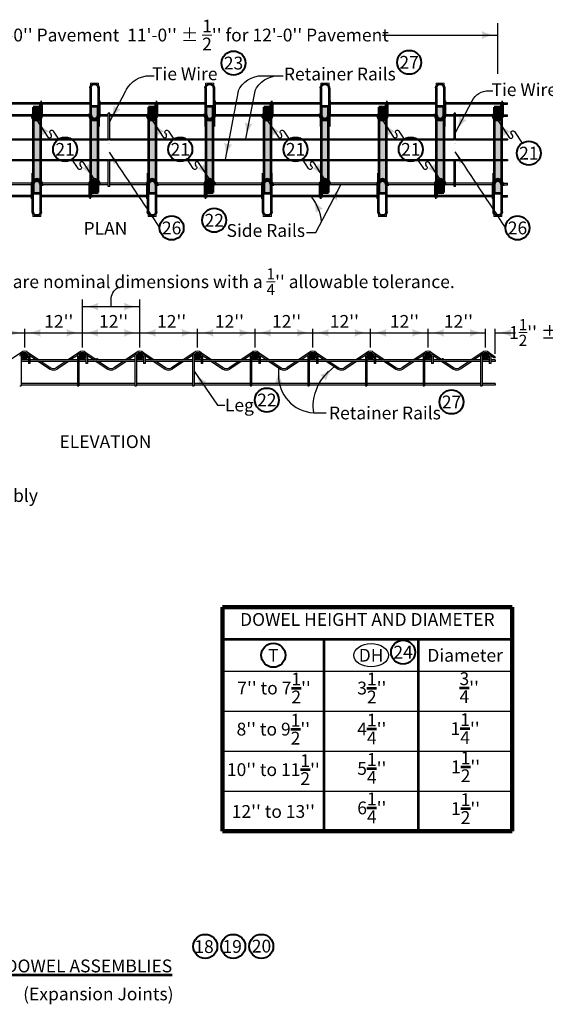
# Model space of a CAD drawing. Units: feet. Extents: x 21133 to 24268, y 4980 to 6957.
# Drawn here: x 22216 to 23201, y 5023 to 6870 of the extents above; entities that cross this region are included whole.
import ezdxf
from ezdxf.enums import TextEntityAlignment as Align

# ---------------------------------------------------------------- set-up
doc = ezdxf.new("R2010")
doc.units = ezdxf.units.FT
doc.header["$MEASUREMENT"] = 0
doc.linetypes.add('DGN Style 1', pattern=[30.340326, 0.050483, -30.289843])
for name, color, linetype, lineweight in [('dsnStdLabel', 140, 'Continuous', 53), ('dsnStdLineWork', 7, 'Continuous', 30), ('Level 2', 7, 'Continuous', 0), ('Level 3', 7, 'Continuous', 0), ('Level 8', 7, 'Continuous', 0)]:
    doc.layers.add(name, color=color, linetype=linetype, lineweight=lineweight)
doc.styles.add('Style-Arial', font='ARIAL.TTF')
doc.dimstyles.get("Standard").update_dxf_attribs({"dimtxt": 0.18, "dimasz": 0.18, "dimexe": 0.18, "dimexo": 0.0625, "dimgap": 0.09, "dimtad": 0, "dimtih": 1, "dimtoh": 1, "dimdec": 4, "dimzin": 0, "dimdsep": 46, "dimtxsty": 'Standard', "dimcen": 0.09, "dimadec": 0, "dimazin": 0, "dimtfac": 1, "dimtdec": 4, "dimtofl": 0, "dimtmove": 0, "dimatfit": 3, "dimfxl": 0, "dimtolj": 1, "dimtzin": 0, "dimarcsym": 0})

# ---------------------------------------------------------------- blocks, each defined once
blk = doc.blocks.new('LT_3')
at = {"layer": 'Level 2', "linetype": 'Continuous', "lineweight": 30, "extrusion": (0, 0, -1)}
blk.add_hatch(color=140, dxfattribs=at).paths.add_polyline_path([(20, 5, 0.156), (20, -5, 0.123106), (0, 0, 0.123106)])
blk = doc.blocks.new('NOTCIR')
at = {"layer": 'Level 2', "color": 6, "linetype": 'Continuous', "lineweight": 40}
blk.add_circle((0, 0), 15, dxfattribs=at)
blk = doc.blocks.new('LT_4')
at = {"layer": 'Level 2', "linetype": 'Continuous', "lineweight": 30}
blk.add_hatch(color=140, dxfattribs=at).paths.add_polyline_path([(-20, 5, -0.156), (-20, -5, -0.123106), (0, 0, -0.123106)])
blk = doc.blocks.new('NOTCIR_2')
at = {"layer": 'Level 2', "color": 6, "linetype": 'Continuous', "lineweight": 40}
blk.add_circle((0, 0), 15, dxfattribs=at)
blk = doc.blocks.new('LT_5')
at = {"layer": 'Level 2', "linetype": 'Continuous', "lineweight": 30}
blk.add_hatch(color=140, dxfattribs=at).paths.add_polyline_path([(-20, 5, -0.156), (-20, -5, -0.123106), (0, 0, -0.123106)])
blk = doc.blocks.new('*U9')
at = {"layer": 'Level 2', "color": 140, "linetype": 'Continuous', "lineweight": 30}
for p, q in [((-54, 55.4), (-33.2, 23.9)), ((-29.3, 31.1), (-27.2, 27.9)), ((-23.3, 35.1), (-13.2, 19.9)), ((23.3, -35.1), (11.7, -17.6)), ((29.3, -31.1), (27.2, -27.9)), ((54, -55.4), (33.2, -23.9))]:
    blk.add_line(p, q, dxfattribs=at)
at = {"layer": 'Level 2', "color": 140, "linetype": 'Continuous', "lineweight": 30, "extrusion": (0, 0, -1)}
for centre, start, end in [((26.3, 33.1), 326.5, 146.5), ((-26.3, -33.1), 146.5, 326.5)]:
    blk.add_arc(centre, 3.6, start, end, dxfattribs=at)
at = {"layer": 'Level 2', "color": 140, "linetype": 'Continuous', "lineweight": 30}
for centre, start, end in [((-30.2, 25.9), 213.5, 33.5), ((30.2, -25.9), 33.5, 213.5)]:
    blk.add_arc(centre, 3.6, start, end, dxfattribs=at)
at = {"layer": 'Level 2', "color": 140, "linetype": 'Continuous', "lineweight": 30, "xscale": 1.5, "yscale": 1.5, "zscale": 1.5}
for name, p, rotation in [('LT_4', (-54, 55.4), 123.499646227541), ('LT_5', (54, -55.4), 303.5015415923335)]:
    blk.add_blockref(name, p, dxfattribs=dict(at, rotation=rotation))
at = {"layer": 'Level 2', "color": 6, "linetype": 'Continuous', "lineweight": 40, "xscale": 1.5, "yscale": 1.5, "zscale": 1.5, "rotation": 180}
blk.add_blockref('NOTCIR_2', (-1.1, 0.9), dxfattribs=at)
at = {"layer": 'Level 3', "color": 6, "linetype": 'Continuous', "lineweight": 0, "style": 'Style-Arial'}
blk.add_text('21', height=24, dxfattribs=at).set_placement((-1.1, 0.9), align=Align.MIDDLE_CENTER)
blk = doc.blocks.new('LT_0.5')
at = {"lineweight": 30}
blk.add_hatch(color=256, dxfattribs=at).paths.add_polyline_path([(-1, 0.25, -0.156), (-1, -0.25, -0.123106), (0, 0, -0.123106)])
at = {"layer": 'dsnStdLineWork', "lineweight": 30}
blk.add_line((0, 0), (-1, 0), dxfattribs=at)

msp = doc.modelspace()

# ---------------------------------------------------------------- hatches: boundary and pattern name
at = {"layer": 'Level 2', "linetype": 'Continuous', "lineweight": 106}
for points in [[(22254.8, 6705.9), (22254.8, 6690.9, -1), (22241.3, 6690.9), (22241.3, 6705.9)], [(22470.8, 6705.9), (22470.8, 6690.9, -1), (22457.3, 6690.9), (22457.3, 6705.9)], [(22686.8, 6705.9), (22686.8, 6690.9, -1), (22673.3, 6690.9), (22673.3, 6705.9)], [(22902.8, 6705.9), (22902.8, 6690.9, -1), (22889.3, 6690.9), (22889.3, 6705.9)], [(23118.8, 6705.9), (23118.8, 6690.9, -1), (23105.3, 6690.9), (23105.3, 6705.9)], [(22349.3, 6546.2), (22349.3, 6561.3, -1), (22362.8, 6561.3), (22362.8, 6546.2)], [(22565.3, 6546.2), (22565.3, 6561.3, -1), (22578.8, 6561.3), (22578.8, 6546.2)], [(22781.3, 6546.2), (22781.3, 6561.3, -1), (22794.8, 6561.3), (22794.8, 6546.2)], [(22997.3, 6546.2), (22997.3, 6561.3, -1), (23010.8, 6561.3), (23010.8, 6546.2)]]:
    msp.add_hatch(color=253, dxfattribs=at).paths.add_polyline_path(points)
at = {"layer": 'Level 2', "linetype": 'Continuous', "lineweight": 30}
for points in [[(22349.3, 6690.9), (22349.3, 6708.2), (22362.8, 6708.2), (22362.8, 6690.9, -1)], [(22565.3, 6690.9), (22565.3, 6708.2), (22578.8, 6708.2), (22578.8, 6690.9, -1)], [(22781.3, 6690.9), (22781.3, 6708.2), (22794.8, 6708.2), (22794.8, 6690.9, -1)], [(22997.3, 6690.9), (22997.3, 6708.2), (23010.8, 6708.2), (23010.8, 6690.9, -1)], [(22241.3, 6567.9, -0.420204), (22254.8, 6567.9), (22254.8, 6684.3, -0.420204), (22241.3, 6684.3)], [(22362.8, 6684.3, -0.420204), (22349.3, 6684.3), (22349.3, 6567.9, -0.420204), (22362.8, 6567.9)], [(22457.3, 6567.9, -0.420204), (22470.8, 6567.9), (22470.8, 6684.3, -0.420204), (22457.3, 6684.3)], [(22578.8, 6684.3, -0.420204), (22565.3, 6684.3), (22565.3, 6567.9, -0.420204), (22578.8, 6567.9)], [(22673.3, 6567.9, -0.420204), (22686.8, 6567.9), (22686.8, 6684.3, -0.420204), (22673.3, 6684.3)], [(22794.8, 6684.3, -0.420204), (22781.3, 6684.3), (22781.3, 6567.9, -0.420204), (22794.8, 6567.9)], [(22889.3, 6567.9, -0.420204), (22902.8, 6567.9), (22902.8, 6684.3, -0.420204), (22889.3, 6684.3)], [(22997.3, 6567.9, -0.420204), (23010.8, 6567.9), (23010.8, 6684.3, -0.420204), (22997.3, 6684.3)], [(23105.3, 6567.9, -0.420204), (23118.8, 6567.9), (23118.8, 6684.3, -0.420204), (23105.3, 6684.3)], [(22254.8, 6561.3), (22254.8, 6543.9), (22241.3, 6543.9), (22241.3, 6561.3, -1)], [(22470.8, 6561.3), (22470.8, 6543.9), (22457.3, 6543.9), (22457.3, 6561.3, -1)], [(22686.8, 6561.3), (22686.8, 6543.9), (22673.3, 6543.9), (22673.3, 6561.3, -1)], [(22902.8, 6561.3), (22902.8, 6543.9), (22889.3, 6543.9), (22889.3, 6561.3, -1)], [(23118.8, 6561.3), (23118.8, 6543.9), (23105.3, 6543.9), (23105.3, 6561.3, -1)]]:
    msp.add_hatch(color=253, dxfattribs=at).paths.add_polyline_path(points)
h = msp.add_hatch(color=9, dxfattribs=at)
edge = h.paths.add_edge_path()
edge.add_arc((22225.3, 6238.8), 6.75, 0, 360)
h = msp.add_hatch(color=9, dxfattribs=at)
edge = h.paths.add_edge_path()
edge.add_arc((22333.3, 6238.8), 6.75, 0, 360)
h = msp.add_hatch(color=9, dxfattribs=at)
edge = h.paths.add_edge_path()
edge.add_arc((22441.3, 6238.8), 6.75, 0, 360)
h = msp.add_hatch(color=9, dxfattribs=at)
edge = h.paths.add_edge_path()
edge.add_arc((22549.3, 6238.8), 6.75, 0, 360)
h = msp.add_hatch(color=9, dxfattribs=at)
edge = h.paths.add_edge_path()
edge.add_arc((22657.3, 6238.8), 6.75, 0, 360)
h = msp.add_hatch(color=9, dxfattribs=at)
edge = h.paths.add_edge_path()
edge.add_arc((22765.3, 6238.8), 6.75, 0, 360)
h = msp.add_hatch(color=9, dxfattribs=at)
edge = h.paths.add_edge_path()
edge.add_arc((22873.3, 6238.8), 6.75, 0, 360)
h = msp.add_hatch(color=9, dxfattribs=at)
edge = h.paths.add_edge_path()
edge.add_arc((22981.3, 6238.8), 6.75, 0, 360)
h = msp.add_hatch(color=9, dxfattribs=at)
edge = h.paths.add_edge_path()
edge.add_arc((23089.3, 6238.8), 6.75, 0, 360)

# ---------------------------------------------------------------- linework, layer by layer
at = {"layer": 'Level 2', "color": 140, "linetype": 'Continuous', "lineweight": 30}
for p, q in [((23112, 6768.4), (23112, 6863.5)), ((22896, 6841.3), (23112, 6841.3)), ((22460, 6765), (22467.7, 6765)), ((22670.8, 6765), (22709.6, 6765)), ((22384.6, 6679), (22415.7, 6738.2)), ((22625.3, 6735.8), (22600.8, 6608.1)), ((22656.4, 6735.8), (22639.3, 6646.8)), ((23094.9, 6736.8), (23102.6, 6736.8)), ((23032.8, 6658.8), (23063.8, 6718)), ((23112.6, 6680.5), (23133.5, 6649.1)), ((23137.4, 6656.2), (23139.5, 6653)), ((23143.4, 6660.2), (23157.7, 6638.5)), ((22771.1, 6471.1), (22817.9, 6560.5)), ((22753.6, 6471.1), (22771.1, 6471.1)), ((22333.3, 6255.4), (22333.3, 6345.4)), ((22387.3, 6331.9), (22387.3, 6344.8)), ((22441.3, 6255.4), (22441.3, 6345.4)), ((22333.3, 6331.9), (22441.3, 6331.9)), ((22117.3, 6282.8), (22225.3, 6282.8)), ((22225.3, 6255.4), (22225.3, 6290)), ((22225.3, 6282.8), (22333.3, 6282.8)), ((22333.3, 6282.8), (22441.3, 6282.8)), ((22441.3, 6282.8), (22549.3, 6282.8)), ((22549.3, 6255.4), (22549.3, 6290)), ((22549.3, 6282.8), (22657.3, 6282.8)), ((22657.3, 6255.4), (22657.3, 6290)), ((22657.3, 6282.8), (22765.3, 6282.8)), ((22765.3, 6255.4), (22765.3, 6290)), ((22765.3, 6282.8), (22873.3, 6282.8)), ((22873.3, 6255.4), (22873.3, 6290)), ((22873.3, 6282.8), (22981.3, 6282.8)), ((22981.3, 6255.4), (22981.3, 6290)), ((22981.3, 6282.8), (23089.3, 6282.8)), ((23089.3, 6255.4), (23089.3, 6290)), ((23107.3, 6243.4), (23107.3, 6290)), ((23107.3, 6282.8), (23145, 6282.8)), ((22542.6, 6211.1), (22586.6, 6147)), ((22586.6, 6147), (22600.1, 6147)), ((22767, 6132.9), (22790.5, 6132.9))]:
    msp.add_line(p, q, dxfattribs=at)
at = {"layer": 'Level 2', "color": 7, "linetype": 'Continuous', "lineweight": 13}
for p, q in [((22348.4, 6741.9), (22348.4, 6750.9)), ((22348.4, 6750.9), (22363.7, 6750.9)), ((22363.7, 6741.9), (22363.7, 6750.9)), ((22564.4, 6741.9), (22564.4, 6750.9)), ((22564.4, 6750.9), (22579.7, 6750.9)), ((22579.7, 6741.9), (22579.7, 6750.9)), ((22780.4, 6741.9), (22780.4, 6750.9)), ((22780.4, 6750.9), (22795.7, 6750.9)), ((22795.7, 6741.9), (22795.7, 6750.9)), ((22996.4, 6741.9), (22996.4, 6750.9)), ((22996.4, 6750.9), (23011.7, 6750.9)), ((23011.7, 6741.9), (23011.7, 6750.9)), ((22240.4, 6510.2), (22240.4, 6501.2)), ((22255.7, 6501.2), (22240.4, 6501.2)), ((22255.7, 6510.2), (22255.7, 6501.2)), ((22456.4, 6510.2), (22456.4, 6501.2)), ((22471.7, 6501.2), (22456.4, 6501.2)), ((22471.7, 6510.2), (22471.7, 6501.2)), ((22672.4, 6510.2), (22672.4, 6501.2)), ((22687.7, 6501.2), (22672.4, 6501.2)), ((22687.7, 6510.2), (22687.7, 6501.2)), ((22888.4, 6510.2), (22888.4, 6501.2)), ((22903.7, 6501.2), (22888.4, 6501.2)), ((22903.7, 6510.2), (22903.7, 6501.2)), ((23104.4, 6510.2), (23104.4, 6501.2)), ((23119.7, 6501.2), (23104.4, 6501.2)), ((23119.7, 6510.2), (23119.7, 6501.2))]:
    msp.add_line(p, q, dxfattribs=at)
at = {"layer": 'Level 2', "color": 7, "linetype": 'Continuous', "lineweight": 53}
for p, q in [((22348.4, 6741.9), (22348.4, 6669.9)), ((22363.7, 6741.9), (22363.7, 6669.9)), ((22564.4, 6741.9), (22564.4, 6669.9)), ((22579.7, 6741.9), (22579.7, 6669.9)), ((22780.4, 6741.9), (22780.4, 6669.9)), ((22795.7, 6741.9), (22795.7, 6669.9)), ((22996.4, 6741.9), (22996.4, 6669.9)), ((23011.7, 6741.9), (23011.7, 6669.9)), ((22241.3, 6705.9), (22241.3, 6690.9)), ((22254.8, 6705.9), (22241.3, 6705.9)), ((22257.5, 6715.7), (22254.8, 6715.7)), ((22254.8, 6690.9), (22254.8, 6715.7)), ((22257.5, 6690.9), (22257.5, 6715.7)), ((22349.3, 6690.9), (22349.3, 6708.2)), ((22349.3, 6708.2), (22362.8, 6708.2)), ((22362.8, 6690.9), (22362.8, 6708.2)), ((22365.5, 6717.9), (22363.7, 6717.9)), ((22365.5, 6690.9), (22365.5, 6717.9)), ((22457.3, 6705.9), (22457.3, 6690.9)), ((22470.8, 6705.9), (22457.3, 6705.9)), ((22473.5, 6715.7), (22470.8, 6715.7)), ((22470.8, 6690.9), (22470.8, 6715.7)), ((22473.5, 6690.9), (22473.5, 6715.7)), ((22565.3, 6690.9), (22565.3, 6708.2)), ((22565.3, 6708.2), (22578.8, 6708.2)), ((22578.8, 6690.9), (22578.8, 6708.2)), ((22581.5, 6717.9), (22579.7, 6717.9)), ((22581.5, 6690.9), (22581.5, 6717.9)), ((22673.3, 6705.9), (22673.3, 6690.9)), ((22686.8, 6705.9), (22673.3, 6705.9)), ((22689.5, 6715.7), (22686.8, 6715.7)), ((22686.8, 6690.9), (22686.8, 6715.7)), ((22689.5, 6690.9), (22689.5, 6715.7)), ((22781.3, 6690.9), (22781.3, 6708.2)), ((22781.3, 6708.2), (22794.8, 6708.2)), ((22794.8, 6690.9), (22794.8, 6708.2)), ((22797.5, 6717.9), (22795.7, 6717.9)), ((22797.5, 6690.9), (22797.5, 6717.9)), ((22889.3, 6705.9), (22889.3, 6690.9)), ((22902.8, 6705.9), (22889.3, 6705.9)), ((22905.5, 6715.7), (22902.8, 6715.7)), ((22902.8, 6690.9), (22902.8, 6715.7)), ((22905.5, 6690.9), (22905.5, 6715.7)), ((22997.3, 6690.9), (22997.3, 6708.2)), ((22997.3, 6708.2), (23010.8, 6708.2)), ((23010.8, 6690.9), (23010.8, 6708.2)), ((23013.5, 6717.9), (23011.7, 6717.9)), ((23013.5, 6690.9), (23013.5, 6717.9)), ((23105.3, 6705.9), (23105.3, 6690.9)), ((23118.8, 6705.9), (23105.3, 6705.9)), ((23121.5, 6715.7), (23118.8, 6715.7)), ((23118.8, 6690.9), (23118.8, 6715.7)), ((23121.5, 6690.9), (23121.5, 6715.7)), ((22241.3, 6690.9), (22238.6, 6690.9)), ((22346.6, 6693.6), (22349.3, 6693.6)), ((22346.6, 6690.9), (22346.6, 6693.6)), ((22457.3, 6690.9), (22454.6, 6690.9)), ((22562.6, 6693.6), (22565.3, 6693.6)), ((22562.6, 6690.9), (22562.6, 6693.6)), ((22673.3, 6690.9), (22670.6, 6690.9)), ((22778.6, 6693.6), (22781.3, 6693.6)), ((22778.6, 6690.9), (22778.6, 6693.6)), ((22889.3, 6690.9), (22886.6, 6690.9)), ((22994.6, 6693.6), (22997.3, 6693.6)), ((22994.6, 6690.9), (22994.6, 6693.6)), ((23105.3, 6690.9), (23102.6, 6690.9)), ((22241.3, 6684.3), (22241.3, 6567.9)), ((22254.8, 6684.3), (22254.8, 6567.9)), ((22349.3, 6567.9), (22349.3, 6684.3)), ((22362.8, 6567.9), (22362.8, 6684.3)), ((22457.3, 6684.3), (22457.3, 6567.9)), ((22470.8, 6684.3), (22470.8, 6567.9)), ((22565.3, 6567.9), (22565.3, 6684.3)), ((22578.8, 6567.9), (22578.8, 6684.3)), ((22673.3, 6684.3), (22673.3, 6567.9)), ((22686.8, 6684.3), (22686.8, 6567.9)), ((22781.3, 6567.9), (22781.3, 6684.3)), ((22794.8, 6567.9), (22794.8, 6684.3)), ((22889.3, 6684.3), (22889.3, 6567.9)), ((22902.8, 6684.3), (22902.8, 6567.9)), ((22997.3, 6567.9), (22997.3, 6684.3)), ((23010.8, 6684.3), (23010.8, 6567.9)), ((23105.3, 6684.3), (23105.3, 6567.9)), ((23118.8, 6684.3), (23118.8, 6567.9)), ((22240.4, 6510.2), (22240.4, 6582.2)), ((22255.7, 6510.2), (22255.7, 6582.2)), ((22456.4, 6510.2), (22456.4, 6582.2)), ((22471.7, 6510.2), (22471.7, 6582.2)), ((22672.4, 6510.2), (22672.4, 6582.2)), ((22687.7, 6510.2), (22687.7, 6582.2)), ((22888.4, 6510.2), (22888.4, 6582.2)), ((22903.7, 6510.2), (22903.7, 6582.2)), ((23104.4, 6510.2), (23104.4, 6582.2)), ((23119.7, 6510.2), (23119.7, 6582.2)), ((22238.6, 6561.3), (22238.6, 6534.2)), ((22241.3, 6561.3), (22241.3, 6543.9)), ((22254.8, 6561.3), (22254.8, 6543.9)), ((22257.5, 6558.6), (22254.8, 6558.6)), ((22257.5, 6561.3), (22257.5, 6558.6)), ((22346.6, 6561.3), (22346.6, 6536.4)), ((22349.3, 6561.3), (22349.3, 6536.4)), ((22362.8, 6561.3), (22365.5, 6561.3)), ((22362.8, 6546.2), (22362.8, 6561.3)), ((22454.6, 6561.3), (22454.6, 6534.2)), ((22457.3, 6561.3), (22457.3, 6543.9)), ((22470.8, 6561.3), (22470.8, 6543.9)), ((22473.5, 6558.6), (22470.8, 6558.6)), ((22473.5, 6561.3), (22473.5, 6558.6)), ((22562.6, 6561.3), (22562.6, 6536.4)), ((22565.3, 6561.3), (22565.3, 6536.4)), ((22578.8, 6561.3), (22581.5, 6561.3)), ((22578.8, 6546.2), (22578.8, 6561.3)), ((22670.6, 6561.3), (22670.6, 6534.2)), ((22673.3, 6561.3), (22673.3, 6543.9)), ((22686.8, 6561.3), (22686.8, 6543.9)), ((22689.5, 6558.6), (22686.8, 6558.6)), ((22689.5, 6561.3), (22689.5, 6558.6)), ((22778.6, 6561.3), (22778.6, 6536.4)), ((22781.3, 6561.3), (22781.3, 6536.4)), ((22794.8, 6561.3), (22797.5, 6561.3)), ((22794.8, 6546.2), (22794.8, 6561.3)), ((22886.6, 6561.3), (22886.6, 6534.2)), ((22889.3, 6561.3), (22889.3, 6543.9)), ((22902.8, 6561.3), (22902.8, 6543.9)), ((22905.5, 6558.6), (22902.8, 6558.6)), ((22905.5, 6561.3), (22905.5, 6558.6)), ((22994.6, 6561.3), (22994.6, 6536.4)), ((22997.3, 6561.3), (22997.3, 6536.4)), ((23010.8, 6561.3), (23013.5, 6561.3)), ((23010.8, 6546.2), (23010.8, 6561.3)), ((23102.6, 6561.3), (23102.6, 6534.2)), ((23105.3, 6561.3), (23105.3, 6543.9)), ((23118.8, 6561.3), (23118.8, 6543.9)), ((23121.5, 6558.6), (23118.8, 6558.6)), ((23121.5, 6561.3), (23121.5, 6558.6)), ((22254.8, 6543.9), (22241.3, 6543.9)), ((22349.3, 6546.2), (22362.8, 6546.2)), ((22470.8, 6543.9), (22457.3, 6543.9)), ((22565.3, 6546.2), (22578.8, 6546.2)), ((22686.8, 6543.9), (22673.3, 6543.9)), ((22781.3, 6546.2), (22794.8, 6546.2)), ((22902.8, 6543.9), (22889.3, 6543.9)), ((22997.3, 6546.2), (23010.8, 6546.2)), ((23118.8, 6543.9), (23105.3, 6543.9)), ((22238.6, 6534.2), (22240.4, 6534.2)), ((22346.6, 6536.4), (22349.3, 6536.4)), ((22454.6, 6534.2), (22456.4, 6534.2)), ((22562.6, 6536.4), (22565.3, 6536.4)), ((22670.6, 6534.2), (22672.4, 6534.2)), ((22778.6, 6536.4), (22781.3, 6536.4)), ((22886.6, 6534.2), (22888.4, 6534.2)), ((22994.6, 6536.4), (22997.3, 6536.4)), ((23102.6, 6534.2), (23104.4, 6534.2)), ((22596, 5708.1), (23138.9, 5708.1)), ((22786.5, 5348.1), (22786.5, 5708.1)), ((22962.8, 5708.1), (22962.8, 5348.1))]:
    msp.add_line(p, q, dxfattribs=at)
at = {"layer": 'Level 2', "color": 7, "linetype": 'Continuous', "lineweight": 30}
for p, q in [((22254.8, 6714.3), (22149.5, 6714.3)), ((22254.8, 6711.6), (22149.5, 6711.6)), ((22254.8, 6705.9), (22254.8, 6692.2)), ((22348.4, 6714.3), (22257.5, 6714.3)), ((22348.4, 6711.6), (22257.5, 6711.6)), ((22470.8, 6714.3), (22365.5, 6714.3)), ((22470.8, 6711.6), (22365.5, 6711.6)), ((22470.8, 6705.9), (22470.8, 6692.2)), ((22564.4, 6714.3), (22473.5, 6714.3)), ((22564.4, 6711.6), (22473.5, 6711.6)), ((22686.8, 6714.3), (22581.5, 6714.3)), ((22686.8, 6711.6), (22581.5, 6711.6)), ((22686.8, 6705.9), (22686.8, 6692.2)), ((22780.4, 6714.3), (22689.5, 6714.3)), ((22780.4, 6711.6), (22689.5, 6711.6)), ((22902.8, 6714.3), (22797.5, 6714.3)), ((22902.8, 6711.6), (22797.5, 6711.6)), ((22902.8, 6705.9), (22902.8, 6692.2)), ((22996.4, 6714.3), (22905.5, 6714.3)), ((22996.4, 6711.6), (22905.5, 6711.6)), ((23118.8, 6714.3), (23013.5, 6714.3)), ((23118.8, 6711.6), (23013.5, 6711.6)), ((23118.8, 6705.9), (23118.8, 6692.2)), ((23121.5, 6714.3), (23130, 6714.3)), ((23121.5, 6711.6), (23130, 6711.6)), ((23130, 6711.6), (23130, 6714.3)), ((22238.6, 6688.9), (22149.2, 6688.9)), ((22238.6, 6691.6), (22149.5, 6691.6)), ((22346.6, 6688.9), (22257.2, 6688.9)), ((22346.6, 6691.6), (22257.5, 6691.6)), ((22381.9, 6688.9), (22365.2, 6688.9)), ((22381.9, 6691.6), (22365.5, 6691.6)), ((22384.6, 6694.7), (22381.9, 6694.7)), ((22381.9, 6646.8), (22381.9, 6694.7)), ((22384.6, 6646.8), (22384.6, 6694.7)), ((22454.6, 6691.6), (22384.6, 6691.6)), ((22454.6, 6688.9), (22384.6, 6688.9)), ((22562.6, 6688.9), (22473.2, 6688.9)), ((22562.6, 6691.6), (22473.5, 6691.6)), ((22670.6, 6688.9), (22581.2, 6688.9)), ((22670.6, 6691.6), (22581.5, 6691.6)), ((22778.6, 6688.9), (22689.2, 6688.9)), ((22778.6, 6691.6), (22689.5, 6691.6)), ((22886.6, 6688.9), (22797.2, 6688.9)), ((22886.6, 6691.6), (22797.5, 6691.6)), ((22994.6, 6688.9), (22905.2, 6688.9)), ((22994.6, 6691.6), (22905.5, 6691.6)), ((23030.1, 6688.9), (23013.2, 6688.9)), ((23030.1, 6691.6), (23013.5, 6691.6)), ((23032.8, 6694.7), (23030.1, 6694.7)), ((23030.1, 6644.1), (23030.1, 6694.7)), ((23032.8, 6644.1), (23032.8, 6694.7)), ((23102.6, 6691.6), (23032.8, 6691.6)), ((23102.6, 6688.9), (23032.8, 6688.9)), ((23121.5, 6691.6), (23130, 6691.6)), ((23121.5, 6688.9), (23130, 6688.9)), ((23130, 6688.9), (23130, 6691.6)), ((22381.9, 6557.4), (22381.9, 6605.4)), ((22384.6, 6557.4), (22384.6, 6605.4)), ((23030.1, 6557.4), (23030.1, 6608.1)), ((23030.1, 6605.4), (23030.1, 6608.1)), ((23032.8, 6557.4), (23032.8, 6608.1)), ((22238.6, 6560.5), (22146.8, 6560.5)), ((22238.6, 6563.2), (22149.2, 6563.2)), ((22346.6, 6560.5), (22254.8, 6560.5)), ((22346.6, 6563.2), (22257.2, 6563.2)), ((22349.3, 6546.2), (22349.3, 6559.9)), ((22381.9, 6560.5), (22362.8, 6560.5)), ((22381.9, 6563.2), (22365.2, 6563.2)), ((22384.6, 6557.4), (22381.9, 6557.4)), ((22454.6, 6563.2), (22384.6, 6563.2)), ((22454.6, 6560.5), (22384.6, 6560.5)), ((22562.6, 6560.5), (22470.8, 6560.5)), ((22562.6, 6563.2), (22473.2, 6563.2)), ((22565.3, 6546.2), (22565.3, 6559.9)), ((22670.6, 6560.5), (22578.8, 6560.5)), ((22670.6, 6563.2), (22581.2, 6563.2)), ((22778.6, 6560.5), (22686.8, 6560.5)), ((22778.6, 6563.2), (22689.2, 6563.2)), ((22781.3, 6546.2), (22781.3, 6559.9)), ((22886.6, 6560.5), (22794.8, 6560.5)), ((22886.6, 6563.2), (22797.2, 6563.2)), ((22994.6, 6560.5), (22902.8, 6560.5)), ((22994.6, 6563.2), (22905.2, 6563.2)), ((22997.3, 6546.2), (22997.3, 6559.9)), ((23030.1, 6560.5), (23010.8, 6560.5)), ((23030.1, 6563.2), (23013.2, 6563.2)), ((23032.8, 6557.4), (23030.1, 6557.4)), ((23102.6, 6563.2), (23032.8, 6563.2)), ((23102.6, 6560.5), (23032.8, 6560.5)), ((23118.8, 6560.5), (23130, 6560.5)), ((23121.5, 6563.2), (23130, 6563.2)), ((23130, 6560.5), (23130, 6563.2)), ((22238.6, 6540.6), (22133.3, 6540.6)), ((22238.6, 6537.9), (22133.3, 6537.9)), ((22346.6, 6540.6), (22255.7, 6540.6)), ((22346.6, 6537.9), (22255.7, 6537.9)), ((22454.6, 6540.6), (22349.3, 6540.6)), ((22454.6, 6537.9), (22349.3, 6537.9)), ((22562.6, 6540.6), (22471.7, 6540.6)), ((22562.6, 6537.9), (22471.7, 6537.9)), ((22670.6, 6540.6), (22565.3, 6540.6)), ((22670.6, 6537.9), (22565.3, 6537.9)), ((22778.6, 6540.6), (22687.7, 6540.6)), ((22778.6, 6537.9), (22687.7, 6537.9)), ((22886.6, 6540.6), (22781.3, 6540.6)), ((22886.6, 6537.9), (22781.3, 6537.9)), ((22994.6, 6540.6), (22903.7, 6540.6)), ((22994.6, 6537.9), (22903.7, 6537.9)), ((23102.6, 6540.6), (22997.3, 6540.6)), ((23102.6, 6537.9), (22997.3, 6537.9)), ((23119.7, 6540.6), (23130, 6540.6)), ((23119.7, 6537.9), (23130, 6537.9)), ((23130, 6537.9), (23130, 6540.6)), ((22218.6, 6238.8), (22218.6, 6183.5)), ((22232.1, 6232), (22218.6, 6232)), ((22232.1, 6229.3), (22218.6, 6229.3)), ((22232.1, 6238.8), (22232.1, 6225)), ((22234.8, 6225), (22232.1, 6225)), ((22234.8, 6238.8), (22234.8, 6225)), ((22323.9, 6232), (22234.8, 6232)), ((22323.9, 6229.3), (22234.8, 6229.3)), ((22323.9, 6238.8), (22323.9, 6183.5)), ((22326.6, 6238.8), (22326.6, 6183.5)), ((22340.1, 6232), (22326.6, 6232)), ((22340.1, 6229.3), (22326.6, 6229.3)), ((22340.1, 6238.8), (22340.1, 6225)), ((22342.8, 6225), (22340.1, 6225)), ((22342.8, 6238.8), (22342.8, 6225)), ((22431.9, 6232), (22342.8, 6232)), ((22431.9, 6229.3), (22342.8, 6229.3)), ((22431.9, 6238.8), (22431.9, 6183.5)), ((22434.6, 6238.8), (22434.6, 6183.5)), ((22448.1, 6232), (22434.6, 6232)), ((22448.1, 6229.3), (22434.6, 6229.3)), ((22448.1, 6238.8), (22448.1, 6225)), ((22450.8, 6225), (22448.1, 6225)), ((22450.8, 6238.8), (22450.8, 6225)), ((22539.9, 6232), (22450.8, 6232)), ((22539.9, 6229.3), (22450.8, 6229.3)), ((22539.9, 6238.8), (22539.9, 6183.5)), ((22542.6, 6238.8), (22542.6, 6183.5)), ((22556.1, 6232), (22542.6, 6232)), ((22556.1, 6229.3), (22542.6, 6229.3)), ((22556.1, 6238.8), (22556.1, 6225)), ((22558.8, 6225), (22556.1, 6225)), ((22558.8, 6238.8), (22558.8, 6225)), ((22647.9, 6232), (22558.8, 6232)), ((22647.9, 6229.3), (22558.8, 6229.3)), ((22647.9, 6238.8), (22647.9, 6183.5)), ((22650.6, 6238.8), (22650.6, 6183.5)), ((22664.1, 6232), (22650.6, 6232)), ((22664.1, 6229.3), (22650.6, 6229.3)), ((22664.1, 6238.8), (22664.1, 6225)), ((22666.8, 6225), (22664.1, 6225)), ((22666.8, 6238.8), (22666.8, 6225)), ((22755.9, 6232), (22666.8, 6232)), ((22755.9, 6229.3), (22666.8, 6229.3)), ((22755.9, 6238.8), (22755.9, 6183.5)), ((22758.6, 6238.8), (22758.6, 6183.5)), ((22772.1, 6232), (22758.6, 6232)), ((22772.1, 6229.3), (22758.6, 6229.3)), ((22772.1, 6238.8), (22772.1, 6225)), ((22774.8, 6225), (22772.1, 6225)), ((22774.8, 6238.8), (22774.8, 6225)), ((22863.9, 6232), (22774.8, 6232)), ((22863.9, 6229.3), (22774.8, 6229.3)), ((22863.9, 6238.8), (22863.9, 6183.5)), ((22866.6, 6238.8), (22866.6, 6183.5)), ((22880.1, 6232), (22866.6, 6232)), ((22880.1, 6229.3), (22866.6, 6229.3)), ((22880.1, 6238.8), (22880.1, 6225)), ((22882.8, 6225), (22880.1, 6225)), ((22882.8, 6238.8), (22882.8, 6225)), ((22971.9, 6232), (22882.8, 6232)), ((22971.9, 6229.3), (22882.8, 6229.3)), ((22971.9, 6238.8), (22971.9, 6183.5)), ((22974.6, 6238.8), (22974.6, 6183.5)), ((22988.1, 6232), (22974.6, 6232)), ((22988.1, 6229.3), (22974.6, 6229.3)), ((22988.1, 6238.8), (22988.1, 6225)), ((22990.8, 6225), (22988.1, 6225)), ((22990.8, 6238.8), (22990.8, 6225)), ((23079.9, 6232), (22990.8, 6232)), ((23079.9, 6229.3), (22990.8, 6229.3)), ((23079.9, 6238.8), (23079.9, 6183.5)), ((23082.6, 6238.8), (23082.6, 6183.5)), ((23096.1, 6232), (23082.6, 6232)), ((23096.1, 6229.3), (23082.6, 6229.3)), ((23096.1, 6238.8), (23096.1, 6225)), ((23098.8, 6225), (23096.1, 6225)), ((23098.8, 6238.8), (23098.8, 6225)), ((23107.3, 6232), (23098.8, 6232)), ((23107.3, 6229.3), (23098.8, 6229.3)), ((23107.3, 6232), (23107.3, 6229.3)), ((22701.2, 6217.3), (22701.2, 6199.5)), ((22794.8, 6209.9), (22805.7, 6219.6)), ((22323.9, 6187.5), (22218.6, 6187.5)), ((22431.9, 6187.5), (22326.6, 6187.5)), ((22539.9, 6187.5), (22434.6, 6187.5)), ((22647.9, 6187.5), (22542.6, 6187.5)), ((22755.9, 6187.5), (22650.6, 6187.5)), ((22863.9, 6187.5), (22758.6, 6187.5)), ((22971.9, 6187.5), (22866.6, 6187.5)), ((23079.9, 6187.5), (22974.6, 6187.5)), ((23107.3, 6187.5), (23082.6, 6187.5)), ((23107.3, 6187.5), (23107.3, 6184.8)), ((22215.9, 6183.5), (22218.6, 6183.5)), ((22323.9, 6184.8), (22218.6, 6184.8)), ((22323.9, 6183.5), (22326.6, 6183.5)), ((22431.9, 6184.8), (22326.6, 6184.8)), ((22431.9, 6183.5), (22434.6, 6183.5)), ((22539.9, 6184.8), (22434.6, 6184.8)), ((22539.9, 6183.5), (22542.6, 6183.5)), ((22647.9, 6184.8), (22542.6, 6184.8)), ((22647.9, 6183.5), (22650.6, 6183.5)), ((22755.9, 6184.8), (22650.6, 6184.8)), ((22755.9, 6183.5), (22758.6, 6183.5)), ((22863.9, 6184.8), (22758.6, 6184.8)), ((22863.9, 6183.5), (22866.6, 6183.5)), ((22971.9, 6184.8), (22866.6, 6184.8)), ((22971.9, 6183.5), (22974.6, 6183.5)), ((23079.9, 6184.8), (22974.6, 6184.8)), ((23079.9, 6183.5), (23082.6, 6183.5)), ((23107.3, 6184.8), (23082.6, 6184.8)), ((22596, 5648.1), (23138.9, 5648.1)), ((22596, 5573.1), (23138.9, 5573.1)), ((22596, 5498.1), (23138.9, 5498.1)), ((22596, 5423.1), (23138.9, 5423.1))]:
    msp.add_line(p, q, dxfattribs=at)
at = {"layer": 'Level 2', "color": 7, "linetype": 'DGN Style 1', "lineweight": 53}
for p, q in [((22348.4, 6669.9), (22363.7, 6669.9)), ((22564.4, 6669.9), (22579.7, 6669.9)), ((22780.4, 6669.9), (22795.7, 6669.9)), ((22996.4, 6669.9), (23011.7, 6669.9)), ((22255.7, 6582.2), (22240.4, 6582.2)), ((22471.7, 6582.2), (22456.4, 6582.2)), ((22687.7, 6582.2), (22672.4, 6582.2)), ((22903.7, 6582.2), (22888.4, 6582.2)), ((23119.7, 6582.2), (23104.4, 6582.2))]:
    msp.add_line(p, q, dxfattribs=at)
at = {"layer": 'Level 2', "color": 7, "linetype": 'DGN Style 1', "lineweight": 30}
for p, q in [((22381.9, 6608.1), (22381.9, 6644.1)), ((22384.6, 6608.1), (22384.6, 6644.1)), ((23030.1, 6608.1), (23030.1, 6644.1)), ((23032.8, 6608.1), (23032.8, 6644.1))]:
    msp.add_line(p, q, dxfattribs=at)
at = {"layer": 'Level 2', "color": 6, "linetype": 'Continuous', "lineweight": 30}
msp.add_line((22384.6, 6605.4), (22384.6, 6608.1), dxfattribs=at)
at = {"layer": 'Level 2', "color": 32, "linetype": 'Continuous', "lineweight": 30}
for p, q in [((22220, 6246.6), (22198.4, 6232)), ((22230.6, 6246.6), (22252.2, 6232)), ((22328, 6246.6), (22306.4, 6232)), ((22338.6, 6246.6), (22360.2, 6232)), ((22436, 6246.6), (22414.4, 6232)), ((22446.6, 6246.6), (22468.2, 6232)), ((22544, 6246.6), (22522.4, 6232)), ((22554.6, 6246.6), (22576.2, 6232)), ((22652, 6246.6), (22630.4, 6232)), ((22662.6, 6246.6), (22684.2, 6232)), ((22760, 6246.6), (22738.4, 6232)), ((22770.6, 6246.6), (22792.2, 6232)), ((22868, 6246.6), (22846.4, 6232)), ((22878.6, 6246.6), (22900.2, 6232)), ((22976, 6246.6), (22954.4, 6232)), ((22986.6, 6246.6), (23008.2, 6232)), ((23084, 6246.6), (23062.4, 6232)), ((23094.6, 6246.6), (23107.3, 6238)), ((22234.8, 6240.5), (22247.4, 6232)), ((22251.4, 6229.3), (22272.8, 6214.9)), ((22256.2, 6229.3), (22274.3, 6217.1)), ((22302.4, 6229.3), (22284.3, 6217.1)), ((22307.2, 6229.3), (22285.9, 6214.9)), ((22323.9, 6240.5), (22311.2, 6232)), ((22342.8, 6240.5), (22355.4, 6232)), ((22359.4, 6229.3), (22380.8, 6214.9)), ((22364.2, 6229.3), (22382.3, 6217.1)), ((22410.4, 6229.3), (22392.3, 6217.1)), ((22415.2, 6229.3), (22393.9, 6214.9)), ((22431.9, 6240.5), (22419.2, 6232)), ((22450.8, 6240.5), (22463.4, 6232)), ((22467.4, 6229.3), (22488.8, 6214.9)), ((22472.2, 6229.3), (22490.3, 6217.1)), ((22518.4, 6229.3), (22500.3, 6217.1)), ((22523.2, 6229.3), (22501.9, 6214.9)), ((22539.9, 6240.5), (22527.2, 6232)), ((22558.8, 6240.5), (22571.4, 6232)), ((22575.4, 6229.3), (22596.8, 6214.9)), ((22580.2, 6229.3), (22598.3, 6217.1)), ((22626.4, 6229.3), (22608.3, 6217.1)), ((22631.2, 6229.3), (22609.9, 6214.9)), ((22647.9, 6240.5), (22635.2, 6232)), ((22666.8, 6240.5), (22679.4, 6232)), ((22683.4, 6229.3), (22704.8, 6214.9)), ((22688.2, 6229.3), (22706.3, 6217.1)), ((22734.4, 6229.3), (22716.3, 6217.1)), ((22739.2, 6229.3), (22717.9, 6214.9)), ((22755.9, 6240.5), (22743.2, 6232)), ((22774.8, 6240.5), (22787.4, 6232)), ((22791.4, 6229.3), (22812.8, 6214.9)), ((22796.2, 6229.3), (22814.3, 6217.1)), ((22842.4, 6229.3), (22824.3, 6217.1)), ((22847.2, 6229.3), (22825.9, 6214.9)), ((22863.9, 6240.5), (22851.2, 6232)), ((22882.8, 6240.5), (22895.4, 6232)), ((22899.4, 6229.3), (22920.8, 6214.9)), ((22904.2, 6229.3), (22922.3, 6217.1)), ((22950.4, 6229.3), (22932.3, 6217.1)), ((22955.2, 6229.3), (22933.9, 6214.9)), ((22971.9, 6240.5), (22959.2, 6232)), ((22990.8, 6240.5), (23003.4, 6232)), ((23007.4, 6229.3), (23028.8, 6214.9)), ((23012.2, 6229.3), (23030.3, 6217.1)), ((23058.4, 6229.3), (23040.3, 6217.1)), ((23063.2, 6229.3), (23041.9, 6214.9)), ((23079.9, 6240.5), (23067.2, 6232)), ((23098.8, 6240.5), (23105.8, 6235.8)), ((23107.3, 6238), (23105.8, 6235.8))]:
    msp.add_line(p, q, dxfattribs=at)
at = {"layer": 'Level 2', "color": 7, "linetype": 'Continuous', "lineweight": 106}
for p, q in [((22596, 5768.1), (23138.9, 5768.1)), ((22596, 5348.1), (22596, 5768.1)), ((23138.9, 5768.1), (23138.9, 5348.1)), ((22596, 5348.1), (23138.9, 5348.1))]:
    msp.add_line(p, q, dxfattribs=at)
at = {"layer": 'Level 2', "color": 32, "linetype": 'Continuous', "lineweight": 30, "flags": 128}
for points in [[(21789.7, 6644.1), (21789.7, 6646.8), (22381.9, 6646.8), (22381.9, 6644.1)], [(22384.6, 6644.1), (22384.6, 6646.8), (23030.1, 6646.8), (23030.1, 6644.1)], [(23032.8, 6644.1), (23032.8, 6646.8), (23130, 6646.8), (23130, 6644.1)], [(21789.7, 6605.4), (21789.7, 6608.1), (22381.9, 6608.1), (22381.9, 6605.4)], [(22384.6, 6608.1), (23030.1, 6608.1), (23030.1, 6605.4), (22384.6, 6605.4)], [(23032.8, 6605.4), (23032.8, 6608.1), (23130, 6608.1), (23130, 6605.4)]]:
    msp.add_lwpolyline(points, close=True, dxfattribs=at)
at = {"layer": 'Level 2', "color": 7, "linetype": 'Continuous', "lineweight": 30}
for centre in [(22360.6, 6233.4), (23008.7, 6233.4)]:
    msp.add_circle(centre, 1.35, dxfattribs=at)
at = {"layer": 'Level 2', "color": 6, "linetype": 'Continuous', "lineweight": 40}
msp.add_circle((22934.5, 5683.9), 22.5, dxfattribs=at)
at = {"layer": 'Level 2', "color": 140, "linetype": 'Continuous', "lineweight": 30, "extrusion": (0, 0, -1)}
for centre, radius, start, end in [((-22460, 6715), 50, 27.6749, 90), ((-22670.8, 6715), 50, 24.5228, 90), ((-22701.9, 6715), 50, 24.5228, 90), ((-23094.9, 6701.8), 35, 27.6749, 90), ((-23140.4, 6658.2), 3.6, 326.5, 146.5), ((-22414.3, 6344.8), 27, 0, 57.8251), ((-22853.9, 6145), 87.8, 352.088, 47.7212)]:
    msp.add_arc(centre, radius, start, end, dxfattribs=at)
at = {"layer": 'Level 2', "color": 7, "linetype": 'Continuous', "lineweight": 53, "extrusion": (0, 0, -1)}
for centre, start, end in [((-22356, 6741.9), 0, 180), ((-22572, 6741.9), 0, 180), ((-22788, 6741.9), 0, 180), ((-23004, 6741.9), 0, 180), ((-22248, 6510.2), 180, 360), ((-22464, 6510.2), 180, 360), ((-22680, 6510.2), 180, 360), ((-22896, 6510.2), 180, 360), ((-23112, 6510.2), 180, 360)]:
    msp.add_arc(centre, 7.65, start, end, dxfattribs=at)
at = {"layer": 'Level 2', "color": 7, "linetype": 'Continuous', "lineweight": 53}
for centre, radius, start, end in [((22248, 6690.9), 9.45, 180, 0), ((22248, 6690.9), 6.75, 180, 0), ((22356, 6690.9), 9.45, 180, 0), ((22356, 6690.9), 6.75, 180, 0), ((22464, 6690.9), 9.45, 180, 0), ((22464, 6690.9), 6.75, 180, 0), ((22572, 6690.9), 9.45, 180, 0), ((22572, 6690.9), 6.75, 180, 0), ((22680, 6690.9), 9.45, 180, 0), ((22680, 6690.9), 6.75, 180, 0), ((22788, 6690.9), 9.45, 180, 0), ((22788, 6690.9), 6.75, 180, 0), ((22896, 6690.9), 9.45, 180, 0), ((22896, 6690.9), 6.75, 180, 0), ((23004, 6690.9), 9.45, 180, 0), ((23004, 6690.9), 6.75, 180, 0), ((23112, 6690.9), 9.45, 180, 0), ((23112, 6690.9), 6.75, 180, 0), ((22248, 6561.3), 9.45, 0, 180), ((22248, 6561.3), 6.75, 0, 180), ((22356, 6561.3), 9.45, 0, 180), ((22356, 6561.3), 6.75, 0, 180), ((22464, 6561.3), 9.45, 0, 180), ((22464, 6561.3), 6.75, 0, 180), ((22572, 6561.3), 9.45, 0, 180), ((22572, 6561.3), 6.75, 0, 180), ((22680, 6561.3), 9.45, 0, 180), ((22680, 6561.3), 6.75, 0, 180), ((22788, 6561.3), 9.45, 0, 180), ((22788, 6561.3), 6.75, 0, 180), ((22896, 6561.3), 9.45, 0, 180), ((22896, 6561.3), 6.75, 0, 180), ((23004, 6561.3), 9.45, 0, 180), ((23004, 6561.3), 6.75, 0, 180), ((23112, 6561.3), 9.45, 0, 180), ((23112, 6561.3), 6.75, 0, 180)]:
    msp.add_arc(centre, radius, start, end, dxfattribs=at)
at = {"layer": 'Level 2', "color": 140, "linetype": 'Continuous', "lineweight": 30}
for centre, radius, start, end in [((23136.5, 6651.1), 3.6, 213.5, 33.5), ((22690.1, 6481.3), 92.3, 6.3711, 37.7721), ((22770.3, 6202.1), 69.2, 177.2265, 267.2265)]:
    msp.add_arc(centre, radius, start, end, dxfattribs=at)
at = {"layer": 'Level 2', "color": 7, "linetype": 'Continuous', "lineweight": 30}
for centre, radius in [((22225.3, 6238.8), 9.45), ((22225.3, 6238.8), 6.75), ((22333.3, 6238.8), 9.45), ((22333.3, 6238.8), 6.75), ((22441.3, 6238.8), 9.45), ((22441.3, 6238.8), 6.75), ((22549.3, 6238.8), 9.45), ((22549.3, 6238.8), 6.75), ((22657.3, 6238.8), 9.45), ((22657.3, 6238.8), 6.75), ((22765.3, 6238.8), 9.45), ((22765.3, 6238.8), 6.75), ((22873.3, 6238.8), 9.45), ((22873.3, 6238.8), 6.75), ((22981.3, 6238.8), 9.45), ((22981.3, 6238.8), 6.75), ((23089.3, 6238.8), 9.45), ((23089.3, 6238.8), 6.75)]:
    msp.add_arc(centre, radius, 0, 180, dxfattribs=at)
at = {"layer": 'Level 2', "color": 32, "linetype": 'Continuous', "lineweight": 30}
for centre, radius in [((22279.3, 6224.6), 11.7), ((22279.3, 6224.6), 9), ((22387.3, 6224.6), 11.7), ((22387.3, 6224.6), 9), ((22495.3, 6224.6), 11.7), ((22495.3, 6224.6), 9), ((22603.3, 6224.6), 11.7), ((22603.3, 6224.6), 9), ((22711.3, 6224.6), 11.7), ((22711.3, 6224.6), 9), ((22819.3, 6224.6), 11.7), ((22819.3, 6224.6), 9), ((22927.3, 6224.6), 11.7), ((22927.3, 6224.6), 9), ((23035.3, 6224.6), 11.7), ((23035.3, 6224.6), 9)]:
    msp.add_arc(centre, radius, 236, 304, dxfattribs=at)
at = {"layer": 'Level 2', "color": 140, "linetype": 'Continuous', "lineweight": 30}
msp.add_ellipse((22874.6, 5678.1), major_axis=(32.6, 0), ratio=0.666667, dxfattribs=at)
at = {"layer": 'Level 2', "color": 7, "linetype": 'Continuous', "lineweight": 13}
for points in [[(22218.6, 6238.3), (22218.6, 6239.2), (22232.1, 6238.3), (22232.1, 6239.2)], [(22434.6, 6238.3), (22434.6, 6239.2), (22448.1, 6238.3), (22448.1, 6239.2)], [(22650.6, 6238.3), (22650.6, 6239.2), (22664.1, 6238.3), (22664.1, 6239.2)], [(22866.6, 6238.3), (22866.6, 6239.2), (22880.1, 6238.3), (22880.1, 6239.2)], [(23082.6, 6238.3), (23082.6, 6239.2), (23096.1, 6238.3), (23096.1, 6239.2)]]:
    msp.add_solid(points, dxfattribs=at)
at = {"layer": 'Level 3', "color": 140, "linetype": 'Continuous', "lineweight": 40}
msp.add_circle((22691.3, 5678.1), 22.5, dxfattribs=at)

# ---------------------------------------------------------------- block references
at = {"layer": 'Level 2', "color": 140, "linetype": 'Continuous', "lineweight": 30, "xscale": 1.5, "yscale": 1.5, "zscale": 1.5}
for p in [(23112, 6841.3), (22441.3, 6331.9), (22225.3, 6282.8), (22333.3, 6282.8), (22441.3, 6282.8), (22549.3, 6282.8), (22657.3, 6282.8), (22765.3, 6282.8), (22873.3, 6282.8), (22981.3, 6282.8), (23089.3, 6282.8)]:
    msp.add_blockref('LT_3', p, dxfattribs=at)
at = {"layer": 'Level 2', "color": 6, "linetype": 'Continuous', "lineweight": 40, "xscale": 1.5, "yscale": 1.5, "zscale": 1.5, "rotation": 180}
for p in [(22616.7, 6788.7), (22945.8, 6790.1), (23170.2, 6619.8), (22500.7, 6479.5), (22580.5, 6493.9), (23149, 6479.5), (22679.1, 6156.8), (23025.4, 6153.1), (22563.8, 5132.1), (22616.3, 5132.1), (22668.8, 5132.1)]:
    msp.add_blockref('NOTCIR', p, dxfattribs=at)
at = {"layer": 'Level 2', "color": 140, "linetype": 'Continuous', "lineweight": 30, "xscale": 1.5, "yscale": 1.5, "zscale": 1.5}
for p, rotation in [((22384.6, 6679), 242.325118592061), ((23032.8, 6658.8), 242.325118592061), ((22639.3, 6646.8), 258.9789433571741), ((23112.6, 6680.5), 123.4996462280431), ((22600.8, 6608.1), 258.9789433571741), ((22817.9, 6560.5), 62.37981191610641), ((22763, 6537.9), 119.1799206054545), ((22333.3, 6331.9), 180), ((22225.3, 6282.8), 180), ((22333.3, 6282.8), 180), ((22441.3, 6282.8), 180), ((22549.3, 6282.8), 180), ((22657.3, 6282.8), 180), ((22765.3, 6282.8), 180), ((22873.3, 6282.8), 180), ((22981.3, 6282.8), 180), ((23107.3, 6282.8), 180), ((22805.7, 6219.6), 44.96121627017868), ((22542.6, 6211.1), 124.4764942723517), ((22701.2, 6217.3), 90)]:
    msp.add_blockref('LT_3', p, dxfattribs=dict(at, rotation=rotation))
at = {"layer": 'Level 2', "color": 140, "linetype": 'Continuous', "lineweight": 30}
for p in [(22302, 6626), (22518, 6626), (22734, 6626), (22950, 6626)]:
    msp.add_blockref('*U9', p, dxfattribs=at)

# ---------------------------------------------------------------- texts
at = {"layer": 'Level 3', "color": 6, "linetype": 'Continuous', "lineweight": 0, "style": 'Style-Arial'}
for s, p in [('23', (22616.7, 6788.7)), ('27', (22945.8, 6790.1)), ('21', (23170.2, 6619.8)), ('22', (22580.5, 6493.9)), ('26', (22500.7, 6479.5)), ('26', (23149, 6479.5)), ('22', (22679.1, 6156.8)), ('27', (23025.4, 6153.1)), ('18', (22561.4, 5131.7)), ('19', (22614.1, 5131.9)), ('20', (22669.1, 5132.6))]:
    msp.add_text(s, height=24, dxfattribs=at).set_placement(p, align=Align.MIDDLE_CENTER)
at = {"layer": 'Level 3', "color": 7, "linetype": 'Continuous', "lineweight": 0, "style": 'Style-Arial'}
for s, p in [('PLAN', (22376.6, 6478.7)), ('ELEVATION', (22376.6, 6078.7)), ('(Expansion Joints)', (22363.3, 5042.9))]:
    msp.add_text(s, height=24, dxfattribs=at).set_placement(p, align=Align.MIDDLE_CENTER)
at = {"layer": 'Level 3', "color": 140, "linetype": 'Continuous', "lineweight": 0, "style": 'Style-Arial'}
for s, p in [("12''", (22289.1, 6304.2)), ("12''", (22391.8, 6304.2)), ("12''", (22500.6, 6304.2)), ("12''", (22609, 6304.2)), ("12''", (22716.1, 6304.2)), ("12''", (22824.5, 6304.2)), ("12''", (22937.1, 6304.2)), ("12''", (23038.3, 6304.2)), ('Retainer Rails', (22900.5, 6132.5))]:
    msp.add_text(s, height=24, dxfattribs=at).set_placement(p, align=Align.MIDDLE_CENTER)
msp.add_text('C  Expansion Joint and Assembly', height=24, dxfattribs=at).set_placement((21751, 5977.6), align=Align.MIDDLE_LEFT)
at = {"layer": 'Level 3', "color": 7, "linetype": 'Continuous', "lineweight": 106, "style": 'Style-Arial'}
msp.add_text('DOWEL HEIGHT AND DIAMETER', height=24, dxfattribs=at).set_placement((22867.5, 5745.2), align=Align.MIDDLE_CENTER)
at = {"layer": 'Level 3', "color": 140, "linetype": 'Continuous', "lineweight": 53, "style": 'Style-Arial'}
msp.add_text('T', height=24, dxfattribs=at).set_placement((22691.3, 5678.1), align=Align.MIDDLE_CENTER)
at = {"layer": 'Level 3', "color": 7, "linetype": 'Continuous', "lineweight": 53, "style": 'Style-Arial'}
for s, p in [('DH', (22874.6, 5678.1)), ('Diameter', (23050.8, 5678)), ("12'' to 13''", (22691.3, 5385.1))]:
    msp.add_text(s, height=24, dxfattribs=at).set_placement(p, align=Align.MIDDLE_CENTER)
at = {"layer": 'Level 3', "color": 6, "linetype": 'Continuous', "lineweight": 40, "style": 'Style-Arial'}
msp.add_text('24', height=24, dxfattribs=at).set_placement((22934.5, 5683.9), align=Align.MIDDLE_CENTER)
at = {"layer": 'Level 3', "color": 140, "linetype": 'Continuous', "lineweight": 0, "char_height": 24, "style": 'Style-Arial'}
for s, insert, attachment_point, line_spacing_factor in [("\\A1;13'-0'' ± \\S1/2;'' for 14'-0'' Pavement  11'-0'' ± \\S1/2;'' for 12'-0'' Pavement", (22410, 6841.3), 5, 0.722892), ('\\H24.000000;Tie Wire', (22525.3, 6768.6), 5, 0.975), ('\\H24.000000;Retainer Rails', (22711.1, 6768.2), 4, 0.975), ('\\H24.000000;Tie Wire', (23161.7, 6738.9), 5, 0.975), ('\\H24.000000;Side Rails', (22677.2, 6474.7), 5, 0.975), ("\\A1;Spaces between dowel bars are nominal dimensions with a \\H21.000000;\\S1/4;\\H24.000000;'' allowable tolerance.", (22401.3, 6378.7), 5, 0.722892), ("\\A1;1\\H21.000000;\\S1/2;\\H24.000000;'' ± \\H21.000000;\\S1/4;\\H24.000000;''", (23200.1, 6283.4), 5, 0.722892), ('\\H24.000000;Leg', (22627.7, 6147.3), 5, 0.975)]:
    msp.add_mtext(s, dxfattribs=dict(at, insert=insert, attachment_point=attachment_point, line_spacing_factor=line_spacing_factor))
at = {"layer": 'Level 3', "color": 7, "linetype": 'Continuous', "lineweight": 53, "char_height": 24, "attachment_point": 5, "line_spacing_factor": 1.1625, "style": 'Style-Arial'}
for s, insert in [("\\A1;7'' to 7\\S1/2;''", (22692.6, 5616.6)), ("\\A1;3\\S1/2;''", (22875.9, 5616.6)), ("\\A1;\\S3/4;''", (23058.5, 5617.3)), ("\\A1;8'' to 9\\S1/2;''", (22691.3, 5539.5)), ("\\A1;4\\S1/4;''", (22875.9, 5539.8)), ("\\A1;1\\S1/4;''", (23050.8, 5540.5)), ("\\A1;10'' to 11\\S1/2;''", (22691.3, 5463.6)), ("\\A1;5\\S1/4;''", (22875.9, 5465.8)), ("\\A1;1\\S1/2;''", (23051.6, 5468.9)), ("\\A1;6\\S1/4;''", (22875.9, 5391.8)), ("\\A1;1\\S1/2;''", (23051.6, 5390.5))]:
    msp.add_mtext(s, dxfattribs=dict(at, insert=insert))
at = {"layer": 'Level 8', "color": 7, "linetype": 'Continuous', "lineweight": 53, "insert": (22189.2, 5107.4), "char_height": 24, "width": 998.063, "attachment_point": 1, "line_spacing_factor": 0.975, "style": 'Style-Arial'}
msp.add_mtext('\\fArial|b1|i0|c0|p39;\\LDOWEL ASSEMBLIES', dxfattribs=at)

# ---------------------------------------------------------------- leaders
at = {"layer": 'dsnStdLabel', "color": 140, "path_type": 1}
for points in [[(22383.5, 6621.7), (22478.2, 6479.5)], [(23031.7, 6622.5), (23126.5, 6479.5)]]:
    msp.add_leader(points, dimstyle='Standard', override={"dimtxt": 24.000048, "dimasz": 24.000048, "dimgap": 0, "dimtxsty": 'Style-Arial', "dimldrblk": 'LT_0.5'}, dxfattribs=at)

doc.saveas('drawing.dxf')
